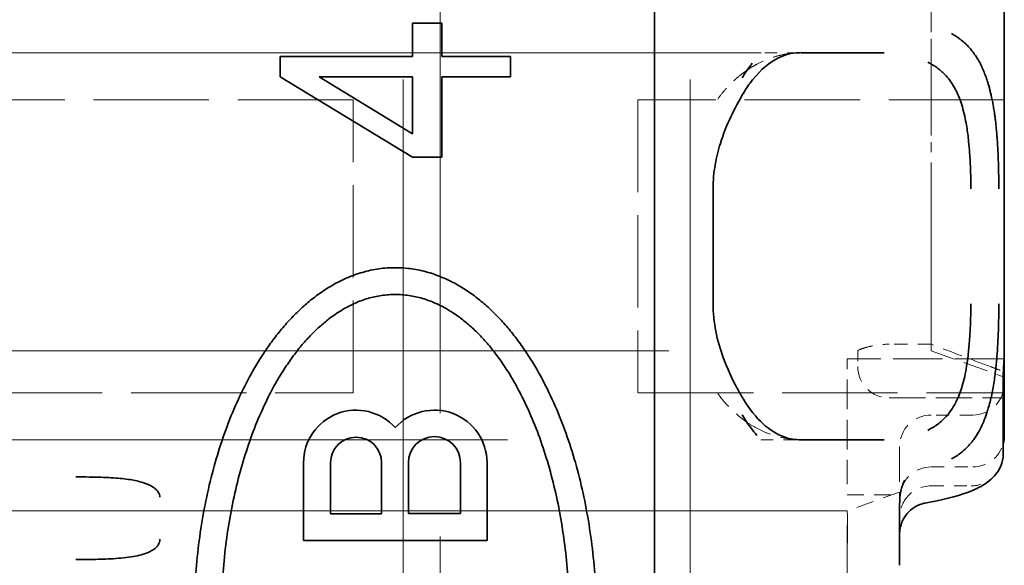
# Model space of a CAD drawing. Units: millimetres. Extents: x 35 to 2069, y 35 to 1450.
# Drawn here: x 1236 to 1246, y 716 to 721 of the extents above; entities that cross this region are included whole.
import ezdxf

# ---------------------------------------------------------------- set-up
doc = ezdxf.new("R2010")
doc.units = ezdxf.units.MM
doc.header["$LTSCALE"] = 5
doc.linetypes.add('DASHED', pattern=[0.2067, 0.1654, -0.0413])
doc.layers.add('Sichtbar (ISO)', color=7, linetype='Continuous', lineweight=35)
doc.layers.add('Verdeckt (ISO)', color=7, linetype='DASHED', lineweight=18)

msp = doc.modelspace()

# ---------------------------------------------------------------- linework, layer by layer
at = {"layer": 'Sichtbar (ISO)'}
for p, q in [((1242.5242, 706.1914), (1242.5242, 731.4253)), ((1245.8659, 721.6333), (1245.8659, 717.7333)), ((1240.2117, 720.6208), (1240.2117, 720.9417)), ((1240.2117, 720.9417), (1240.4925, 720.9417)), ((1240.4925, 720.9417), (1240.4925, 720.6208)), ((1238.9478, 720.4283), (1238.9478, 720.6208)), ((1238.9478, 720.6208), (1240.2117, 720.6208)), ((1240.4925, 720.6208), (1241.1478, 720.6208)), ((1241.1478, 720.6208), (1241.1478, 720.4283)), ((1243.5426, 720.6583), (1243.5421, 720.6583)), ((1243.9253, 720.6583), (1244.7109, 720.6583)), ((1244.7109, 720.6583), (1244.7161, 720.6584)), ((1244.7185, 720.6583), (1244.7161, 720.6584)), ((1245.1665, 720.5815), (1245.1665, 720.5804)), ((1240.2117, 719.6583), (1238.9478, 720.4283)), ((1240.2117, 720.4283), (1239.3223, 720.4283)), ((1239.3223, 720.4283), (1240.2117, 719.8829)), ((1240.2117, 719.8829), (1240.2117, 720.4283)), ((1241.1478, 720.4283), (1240.4925, 720.4283)), ((1240.4925, 720.4283), (1240.4925, 719.6583)), ((1240.4925, 719.6583), (1240.2117, 719.6583)), ((1243.0842, 719.3583), (1243.0842, 718.2584)), ((1245.8659, 717.7333), (1245.8655, 717.7333)), ((1245.8659, 717.5333), (1245.8659, 717.7333)), ((1245.8555, 717.5333), (1245.8555, 716.8236)), ((1245.8659, 717.0009), (1245.8659, 717.5333)), ((1243.5396, 716.9583), (1243.5401, 716.9583)), ((1244.7109, 716.9583), (1243.9253, 716.9583)), ((1244.7161, 716.9583), (1244.7109, 716.9583)), ((1244.7161, 716.9583), (1244.7185, 716.9583)), ((1239.1716, 715.9953), (1239.1716, 716.7393)), ((1239.4298, 716.7393), (1239.4298, 716.251)), ((1239.9178, 716.251), (1239.9178, 716.7393)), ((1240.1727, 716.7393), (1240.1727, 716.2533)), ((1240.6711, 716.2533), (1240.6711, 716.7393)), ((1240.9241, 716.7393), (1240.9241, 715.9953)), ((1245.1694, 716.3649), (1245.1089, 716.3532)), ((1244.8659, 716.3524), (1244.8659, 716.356)), ((1244.8659, 715.7583), (1244.8659, 716.3392)), ((1239.4298, 716.251), (1239.9178, 716.251)), ((1240.1727, 716.2533), (1240.6711, 716.2533)), ((1244.8659, 716.2512), (1244.8659, 716.2517)), ((1240.9241, 715.9953), (1239.1716, 715.9953))]:
    msp.add_line(p, q, dxfattribs=at)
for centre, radius, start, end in [((1239.6738, 716.7393), 0.5022, 41.85086, 180.0001), ((1240.4219, 716.7393), 0.5022, 359.99996, 138.14907), ((1239.6738, 716.7393), 0.244, 360, 180), ((1240.4219, 716.7393), 0.2492, 360, 180)]:
    msp.add_arc(centre, radius, start, end, dxfattribs=at)
for centre, major_axis, ratio, start_param, end_param in [((1244.1409, 718.8449), (-0.0048, -2.1136), 0.554056, 3.767582, 3.873347), ((1245.5659, 717.0009), (0, -0.3025), 0.991785, 1.306273, 1.570796), ((1245.0456, 716.3477), (0.0003, 0.325), 0.553184, 0.804497, 1.597295), ((1245.1659, 716.2154), (0, 0.3025), 0.991785, 0.927309, 0.92797), ((1245.1659, 716.6697), (0.1613, 0.3035), 0.630185, 3.608219, 3.61269), ((1245.167, 716.2514), (-0.3011, 0), 0.805421, 6.274839, 6.281578), ((1245.1659, 716.2154), (0, 0.3025), 0.991785, 1.560862, 1.570796)]:
    msp.add_ellipse(centre, major_axis=major_axis, ratio=ratio, start_param=start_param, end_param=end_param, dxfattribs=at)
for points, knots in [([(1245.814, 719.3583), (1245.8138, 719.3862), (1245.8135, 719.4145), (1245.8131, 719.4428), (1245.8127, 719.4711), (1245.8121, 719.4994), (1245.8115, 719.5276), (1245.8108, 719.5558), (1245.81, 719.5838), (1245.8091, 719.6114), (1245.8081, 719.6393), (1245.807, 719.6668), (1245.8058, 719.6936), (1245.8046, 719.7198), (1245.8033, 719.7452), (1245.8019, 719.7698), (1245.8003, 719.7968), (1245.7986, 719.8226), (1245.7968, 719.847), (1245.7957, 719.8622), (1245.7945, 719.8769), (1245.7933, 719.8909), (1245.7917, 719.9102), (1245.7901, 719.9279), (1245.7885, 719.9442), (1245.7868, 719.9617), (1245.7851, 719.9776), (1245.7834, 719.9921), (1245.7817, 720.0073), (1245.78, 720.0209), (1245.7784, 720.0333), (1245.7767, 720.0468), (1245.7751, 720.0587), (1245.7735, 720.0696), (1245.7727, 720.0753), (1245.772, 720.0806), (1245.7712, 720.0858), (1245.7696, 720.0966), (1245.7681, 720.1063), (1245.7666, 720.1153), (1245.765, 720.1255), (1245.7634, 720.1348), (1245.7619, 720.1436), (1245.7604, 720.1523), (1245.7589, 720.1605), (1245.7573, 720.1688), (1245.7558, 720.1769), (1245.7543, 720.185), (1245.7526, 720.1936), (1245.7509, 720.202), (1245.7491, 720.2108), (1245.7471, 720.2205), (1245.7453, 720.2291), (1245.7432, 720.2385), (1245.7409, 720.2487), (1245.7385, 720.2595), (1245.7357, 720.2714), (1245.7324, 720.2847), (1245.7296, 720.296), (1245.7265, 720.3083), (1245.7229, 720.3216), (1245.7195, 720.334), (1245.7157, 720.3473), (1245.7115, 720.3615), (1245.7088, 720.3707), (1245.7058, 720.3801), (1245.7027, 720.39), (1245.698, 720.4045), (1245.6928, 720.4198), (1245.687, 720.4358), (1245.6814, 720.4512), (1245.6752, 720.4673), (1245.6683, 720.4839), (1245.6618, 720.4995), (1245.6546, 720.5156), (1245.6466, 720.5321), (1245.6436, 720.5385), (1245.6404, 720.5449), (1245.6371, 720.5513), (1245.6291, 720.5671), (1245.6204, 720.5829), (1245.6112, 720.5984), (1245.6022, 720.6134), (1245.5926, 720.6282), (1245.5826, 720.6426), (1245.5725, 720.657), (1245.5619, 720.671), (1245.5508, 720.6845), (1245.5397, 720.6981), (1245.5281, 720.7111), (1245.5161, 720.7234), (1245.509, 720.7308), (1245.5017, 720.7379), (1245.4944, 720.7448), (1245.4815, 720.7569), (1245.4683, 720.7682), (1245.4549, 720.7787), (1245.441, 720.7898), (1245.4269, 720.8), (1245.4129, 720.8094), (1245.4062, 720.8138), (1245.3996, 720.8181), (1245.393, 720.8223), (1245.3825, 720.8288), (1245.3722, 720.8349), (1245.3621, 720.8406)], [0, 0, 0, 0, 0.0307655, 0.0307655, 0.0307655, 0.0614163, 0.0614163, 0.0614163, 0.0920432, 0.0920432, 0.0920432, 0.1230675, 0.1230675, 0.1230675, 0.1533686, 0.1533686, 0.1533686, 0.1866393, 0.1866393, 0.1866393, 0.20736, 0.20736, 0.20736, 0.2358919, 0.2358919, 0.2358919, 0.2665704, 0.2665704, 0.2665704, 0.2986678, 0.2986678, 0.2986678, 0.3333196, 0.3333196, 0.3333196, 0.35136, 0.35136, 0.35136, 0.3897563, 0.3897563, 0.3897563, 0.4339739, 0.4339739, 0.4339739, 0.4772888, 0.4772888, 0.4772888, 0.519333, 0.519333, 0.519333, 0.5597625, 0.5597625, 0.5597625, 0.5959867, 0.5959867, 0.5959867, 0.6338812, 0.6338812, 0.6338812, 0.6660633, 0.6660633, 0.6660633, 0.6961514, 0.6961514, 0.6961514, 0.7155371, 0.7155371, 0.7155371, 0.7441529, 0.7441529, 0.7441529, 0.7716579, 0.7716579, 0.7716579, 0.7975851, 0.7975851, 0.7975851, 0.807552, 0.807552, 0.807552, 0.8319005, 0.8319005, 0.8319005, 0.855484, 0.855484, 0.855484, 0.8791202, 0.8791202, 0.8791202, 0.9029177, 0.9029177, 0.9029177, 0.9170995, 0.9170995, 0.9170995, 0.9419686, 0.9419686, 0.9419686, 0.9679565, 0.9679565, 0.9679565, 0.980352, 0.980352, 0.980352, 0.9999669, 0.9999669, 0.9999669, 0.9999669]), ([(1243.9035, 720.6579), (1243.8276, 720.6554), (1243.7727, 720.6406), (1243.6306, 720.5698), (1243.5423, 720.5007), (1243.4303, 720.3599), (1243.4012, 720.3179), (1243.3734, 720.2715)], [0, 0, 0, 0, 0.0510356, 0.0510356, 0.1127275, 0.1127275, 0.1350795, 0.1350795, 0.1350795, 0.1350795]), ([(1245.5456, 719.3583), (1245.5457, 719.4158), (1245.5455, 719.4734), (1245.5436, 719.531), (1245.5418, 719.5884), (1245.5384, 719.6447), (1245.5344, 719.7), (1245.5317, 719.7369), (1245.5287, 719.7733), (1245.5251, 719.8092), (1245.5202, 719.857), (1245.5142, 719.9032), (1245.5069, 719.9484), (1245.4988, 719.9987), (1245.4881, 720.0576), (1245.4709, 720.1194), (1245.4635, 720.1463), (1245.4553, 720.1721), (1245.4464, 720.1971), (1245.431, 720.2406), (1245.4136, 720.2811), (1245.3929, 720.319), (1245.3774, 720.3473), (1245.36, 720.3741), (1245.342, 720.3981), (1245.3281, 720.4166), (1245.3135, 720.4338), (1245.2979, 720.4501), (1245.2744, 720.4745), (1245.2485, 720.4966), (1245.2217, 720.5159), (1245.1941, 720.5356), (1245.1651, 720.5526), (1245.1339, 720.5681)], [0.0000002, 0.0000002, 0.0000002, 0.0000002, 0.0172389, 0.0172389, 0.0172389, 0.0344298, 0.0344298, 0.0344298, 0.045918, 0.045918, 0.045918, 0.0612147, 0.0612147, 0.0612147, 0.0782507, 0.0782507, 0.0782507, 0.0856539, 0.0856539, 0.0856539, 0.0985261, 0.0985261, 0.0985261, 0.1081331, 0.1081331, 0.1081331, 0.1155305, 0.1155305, 0.1155305, 0.1266518, 0.1266518, 0.1266518, 0.1380577, 0.1380577, 0.1380577, 0.1380577]), ([(1243.3708, 720.2667), (1243.2915, 720.1325), (1243.2103, 719.9723), (1243.1333, 719.7262), (1243.1161, 719.6578), (1243.0913, 719.513), (1243.0843, 719.4354), (1243.0842, 719.3583)], [0, 0, 0, 0, 0.0610038, 0.0610038, 0.0829253, 0.0829253, 0.1060351, 0.1060351, 0.1060351, 0.1060351]), ([(1243.0842, 718.2584), (1243.0843, 718.17), (1243.0936, 718.0808), (1243.1273, 717.908), (1243.1524, 717.823), (1243.2196, 717.639), (1243.2652, 717.5422), (1243.3313, 717.4183), (1243.351, 717.3834), (1243.3708, 717.35)], [0, 0, 0, 0, 0.0265044, 0.0265044, 0.0543353, 0.0543353, 0.0910551, 0.0910551, 0.1062588, 0.1062588, 0.1062588, 0.1062588]), ([(1245.1339, 717.0486), (1245.1681, 717.0655), (1245.1997, 717.0843), (1245.2585, 717.1281), (1245.2864, 717.1533), (1245.328, 717.1998), (1245.3434, 717.2195), (1245.3765, 717.2681), (1245.3946, 717.299), (1245.4345, 717.3817), (1245.4511, 717.431), (1245.4725, 717.5022), (1245.4803, 717.5322), (1245.4945, 717.5958), (1245.5006, 717.629), (1245.5207, 717.7546), (1245.5301, 717.8509), (1245.54, 718.0015), (1245.5426, 718.0522), (1245.5454, 718.1553), (1245.5456, 718.2069), (1245.5455, 718.2583)], [0.0000448, 0.0000448, 0.0000448, 0.0000448, 0.0169857, 0.0169857, 0.0334595, 0.0334595, 0.0444086, 0.0444086, 0.0585236, 0.0585236, 0.0800427, 0.0800427, 0.0949644, 0.0949644, 0.110427, 0.110427, 0.1516869, 0.1516869, 0.172291, 0.172291, 0.1928882, 0.1928882, 0.1928882, 0.1928882]), ([(1245.3621, 716.7761), (1245.3926, 716.7925), (1245.4214, 716.811), (1245.4484, 716.8318), (1245.468, 716.847), (1245.4867, 716.8633), (1245.5044, 716.8808), (1245.5294, 716.9054), (1245.5524, 716.9323), (1245.5736, 716.9614), (1245.5919, 716.9865), (1245.6088, 717.0133), (1245.6244, 717.0416), (1245.6428, 717.075), (1245.6595, 717.1106), (1245.6745, 717.1481), (1245.6846, 717.1733), (1245.6939, 717.1994), (1245.7026, 717.2262), (1245.7074, 717.241), (1245.7119, 717.2556), (1245.7161, 717.2702), (1245.7226, 717.2931), (1245.7286, 717.3157), (1245.7339, 717.3379), (1245.7396, 717.3616), (1245.7447, 717.3849), (1245.7493, 717.4075), (1245.754, 717.4311), (1245.7583, 717.4541), (1245.7621, 717.4765), (1245.7663, 717.5012), (1245.77, 717.5251), (1245.7733, 717.5482), (1245.7766, 717.5716), (1245.7795, 717.5942), (1245.7821, 717.616), (1245.7848, 717.6391), (1245.7872, 717.6614), (1245.7893, 717.6828), (1245.7914, 717.7037), (1245.7932, 717.7238), (1245.7948, 717.7432), (1245.7963, 717.762), (1245.7978, 717.7828), (1245.7994, 717.8056), (1245.8007, 717.826), (1245.8021, 717.848), (1245.8034, 717.8717), (1245.8048, 717.8975), (1245.8061, 717.9252), (1245.8074, 717.955), (1245.8086, 717.9839), (1245.8097, 718.0147), (1245.8106, 718.0474), (1245.8115, 718.079), (1245.8123, 718.1124), (1245.8129, 718.1476), (1245.8135, 718.1827), (1245.8139, 718.2197), (1245.814, 718.2583)], [0.0000381, 0.0000381, 0.0000381, 0.0000381, 0.0666704, 0.0666704, 0.0666704, 0.1152515, 0.1152515, 0.1152515, 0.183541, 0.183541, 0.183541, 0.2423426, 0.2423426, 0.2423426, 0.3117268, 0.3117268, 0.3117268, 0.3583181, 0.3583181, 0.3583181, 0.3838718, 0.3838718, 0.3838718, 0.4241996, 0.4241996, 0.4241996, 0.4672178, 0.4672178, 0.4672178, 0.511954, 0.511954, 0.511954, 0.5614212, 0.5614212, 0.5614212, 0.6114774, 0.6114774, 0.6114774, 0.6646938, 0.6646938, 0.6646938, 0.7166362, 0.7166362, 0.7166362, 0.7669198, 0.7669198, 0.7669198, 0.8118985, 0.8118985, 0.8118985, 0.8607891, 0.8607891, 0.8607891, 0.9082794, 0.9082794, 0.9082794, 0.9541397, 0.9541397, 0.9541397, 1, 1, 1, 1]), ([(1245.8555, 717.5333), (1245.8555, 717.5585), (1245.8559, 717.5853), (1245.8575, 717.6345), (1245.8587, 717.657), (1245.8609, 717.6925), (1245.8622, 717.7079), (1245.8643, 717.7283), (1245.8651, 717.7333), (1245.8655, 717.7333)], [-0.12058653, -0.12058653, -0.12058653, -0.12058653, -0.11305012, -0.11305012, -0.10551371, -0.10551371, -0.09797322, -0.09797322, -0.09043296, -0.09043296, -0.09043296, -0.09043296]), ([(1243.3734, 717.3452), (1243.4313, 717.2484), (1243.4958, 717.1705), (1243.6298, 717.0481), (1243.6989, 717.0078), (1243.8062, 716.9694), (1243.849, 716.9606), (1243.9035, 716.9588)], [0.0008534, 0.0008534, 0.0008534, 0.0008534, 0.0474735, 0.0474735, 0.0993285, 0.0993285, 0.1359811, 0.1359811, 0.1359811, 0.1359811]), ([(1245.8555, 716.8235), (1245.8554, 716.7833), (1245.8473, 716.7432), (1245.8227, 716.6843), (1245.8112, 716.6638), (1245.7976, 716.6448)], [-0.04794277, -0.04794277, -0.04794277, -0.04794277, -0.03587187, -0.03587187, -0.02884092, -0.02884092, -0.02884092, -0.02884092]), ([(1245.7976, 716.6448), (1245.7661, 716.6012), (1245.7307, 716.5704), (1245.6504, 716.5134), (1245.6045, 716.491), (1245.4489, 716.4271), (1245.3236, 716.3948), (1245.1692, 716.3649)], [0, 0, 0, 0, 0.0270099, 0.0270099, 0.0634635, 0.0634635, 0.1432293, 0.1432293, 0.1432293, 0.1432293]), ([(1236.9955, 716.6029), (1237.0392, 716.603), (1237.0824, 716.6029), (1237.1251, 716.6024), (1237.163, 716.602), (1237.2005, 716.6012), (1237.2374, 716.6001), (1237.2704, 716.599), (1237.303, 716.5976), (1237.335, 716.5956), (1237.3642, 716.5939), (1237.3929, 716.5917), (1237.4211, 716.5889), (1237.4468, 716.5863), (1237.4721, 716.5833), (1237.4968, 716.5797), (1237.5195, 716.5764), (1237.5417, 716.5725), (1237.5632, 716.568), (1237.5831, 716.5639), (1237.6024, 716.5592), (1237.6211, 716.5538), (1237.6382, 716.5489), (1237.6548, 716.5434), (1237.6706, 716.5372), (1237.678, 716.5344), (1237.6852, 716.5313), (1237.6921, 716.5282), (1237.6988, 716.5251), (1237.7053, 716.522), (1237.7116, 716.5186), (1237.7231, 716.5126), (1237.7339, 716.506), (1237.7438, 716.4989), (1237.7524, 716.4927), (1237.7603, 716.486), (1237.7673, 716.479), (1237.7737, 716.4726), (1237.7794, 716.4658), (1237.7841, 716.4587), (1237.7889, 716.4515), (1237.7927, 716.444), (1237.7954, 716.4363), (1237.7986, 716.4273), (1237.8002, 716.4181), (1237.8001, 716.4089)], [0, 0, 0, 0, 0.1240803, 0.1240803, 0.1240803, 0.2345695, 0.2345695, 0.2345695, 0.3334336, 0.3334336, 0.3334336, 0.4234394, 0.4234394, 0.4234394, 0.5056757, 0.5056757, 0.5056757, 0.5809014, 0.5809014, 0.5809014, 0.6500236, 0.6500236, 0.6500236, 0.7135172, 0.7135172, 0.7135172, 0.7430084, 0.7430084, 0.7430084, 0.771187, 0.771187, 0.771187, 0.8226548, 0.8226548, 0.8226548, 0.8676939, 0.8676939, 0.8676939, 0.9088785, 0.9088785, 0.9088785, 0.9510526, 0.9510526, 0.9510526, 1, 1, 1, 1]), ([(1245.1078, 716.353), (1245.0956, 716.3507), (1245.083, 716.3474), (1245.0549, 716.3379), (1245.0393, 716.3311), (1244.9984, 716.3092), (1244.9743, 716.2913), (1244.9304, 716.2473), (1244.911, 716.2201), (1244.8897, 716.1766), (1244.8838, 716.1619), (1244.8749, 716.1327), (1244.8715, 716.1181), (1244.8685, 716.0983), (1244.8678, 716.0929), (1244.867, 716.0847), (1244.8667, 716.0819), (1244.8664, 716.0766), (1244.8662, 716.0741), (1244.866, 716.0703), (1244.866, 716.0688), (1244.8659, 716.0671), (1244.8659, 716.0665), (1244.8659, 716.066)], [0, 0, 0, 0, 0.00384739, 0.00384739, 0.0089134, 0.0089134, 0.01775449, 0.01775449, 0.027539, 0.027539, 0.03226822, 0.03226822, 0.03672381, 0.03672381, 0.0384132, 0.0384132, 0.03935137, 0.03935137, 0.04024542, 0.04024542, 0.04112465, 0.04112465, 0.04181398, 0.04181398, 0.04181398, 0.04181398]), ([(1237.8001, 716.0078), (1237.8, 715.998), (1237.7985, 715.9886), (1237.7928, 715.9699), (1237.7883, 715.9607), (1237.7765, 715.9428), (1237.769, 715.9341), (1237.7507, 715.9172), (1237.7398, 715.9092), (1237.7139, 715.8934), (1237.6985, 715.8859), (1237.6635, 715.8717), (1237.6435, 715.8651), (1237.5984, 715.8529), (1237.573, 715.8474), (1237.516, 715.8375), (1237.4841, 715.8333), (1237.4191, 715.8264), (1237.3861, 715.8238), (1237.3212, 715.8198), (1237.2893, 715.8183), (1237.2548, 715.8171), (1237.2524, 715.817), (1237.2222, 715.816), (1237.1945, 715.8154), (1237.1476, 715.8146), (1237.1282, 715.8143), (1237.0717, 715.8138), (1237.0339, 715.8137), (1236.9957, 715.8138)], [0, 0, 0, 0, 0.0519043, 0.0519043, 0.107019, 0.107019, 0.1658022, 0.1658022, 0.2288664, 0.2288664, 0.3002681, 0.3002681, 0.3787659, 0.3787659, 0.4667872, 0.4667872, 0.5664439, 0.5664439, 0.6626612, 0.6626612, 0.7521594, 0.7521594, 0.7588785, 0.7588785, 0.836198, 0.836198, 0.89161, 0.89161, 1, 1, 1, 1])]:
    msp.add_open_spline(points, degree=3, knots=knots, dxfattribs=at)
for points, degree in [([(1243.9246, 720.6586), (1243.9176, 720.6585), (1243.9105, 720.6583), (1243.9035, 720.658)], 3), ([(1243.4104, 720.4928), (1243.4103, 720.4927), (1243.4101, 720.4926), (1243.4099, 720.4924)], 3), ([(1240.0478, 711.8834), (1239.0414, 711.8841), (1238.0365, 712.9776), (1237.5185, 715.2436), (1238.0367, 717.5096), (1239.0416, 718.6029), (1240.048, 718.6034)], 6), ([(1240.048, 718.6034), (1241.0544, 718.6026), (1242.0591, 717.509), (1242.577, 715.2432), (1242.059, 712.9775), (1241.0542, 711.8841), (1240.0478, 711.8834)], 6), ([(1240.0477, 718.3475), (1239.1768, 718.3468), (1238.3074, 717.3365), (1237.8592, 715.2431), (1238.3076, 713.1499), (1239.1771, 712.1398), (1240.048, 712.1393)], 6), ([(1240.048, 712.1393), (1240.9188, 712.14), (1241.7882, 713.1504), (1242.2364, 715.2437), (1241.7881, 717.337), (1240.9186, 718.3471), (1240.0477, 718.3475)], 6), ([(1243.3621, 717.1974), (1243.4229, 717.0976), (1243.4645, 717.0434), (1243.5021, 717.0002)], 3), ([(1243.4069, 717.1263), (1243.4074, 717.126), (1243.4078, 717.1257), (1243.4082, 717.1254)], 3), ([(1243.9035, 716.9587), (1243.9105, 716.9584), (1243.9176, 716.9582), (1243.9246, 716.9581)], 3)]:
    msp.add_open_spline(points, degree=degree, dxfattribs=at)
at = {"layer": 'Verdeckt (ISO)', "ltscale": 5.71399}
for p, q in [((1240.1233, 726.3083), (1240.1233, 711.3083)), ((1240.4768, 711.3083), (1240.4768, 726.3083)), ((1242.8659, 726.3083), (1242.8659, 711.3083))]:
    msp.add_line(p, q, dxfattribs=at)
at = {"layer": 'Verdeckt (ISO)'}
for p, q in [((1245.3621, 720.8406), (1245.3621, 720.8406)), ((1245.3621, 716.776), (1245.3621, 716.7761)), ((1245.8555, 716.8236), (1245.8555, 716.8235)), ((1244.8659, 716.6333), (1244.8659, 716.6334))]:
    msp.add_line(p, q, dxfattribs=at)
at = {"layer": 'Verdeckt (ISO)', "ltscale": 11.712815}
msp.add_line((1243.5421, 720.6583), (1207.2265, 720.6583), dxfattribs=at)
at = {"layer": 'Verdeckt (ISO)', "ltscale": 0.140213}
msp.add_line((1243.9109, 720.6583), (1243.5426, 720.6583), dxfattribs=at)
at = {"layer": 'Verdeckt (ISO)', "ltscale": 0.006185}
msp.add_line((1243.9246, 720.6586), (1243.9109, 720.6583), dxfattribs=at)
at = {"layer": 'Verdeckt (ISO)', "ltscale": 0.009803}
for p, q in [((1243.9109, 720.6583), (1243.9253, 720.6583)), ((1243.9253, 716.9583), (1243.9109, 716.9583))]:
    msp.add_line(p, q, dxfattribs=at)
at = {"layer": 'Verdeckt (ISO)', "ltscale": 0.266558}
for p, q in [((1245.1659, 720.4083), (1245.1659, 719.7083)), ((1245.1659, 719.5083), (1245.1659, 718.8083))]:
    msp.add_line(p, q, dxfattribs=at)
at = {"layer": 'Verdeckt (ISO)', "ltscale": 1.333188}
for p, q in [((1239.6459, 720.2083), (1236.1459, 720.2083)), ((1245.8659, 720.2083), (1242.3659, 720.2083)), ((1236.1459, 717.4083), (1239.6459, 717.4083)), ((1242.3659, 717.4083), (1245.8659, 717.4083))]:
    msp.add_line(p, q, dxfattribs=at)
at = {"layer": 'Verdeckt (ISO)', "ltscale": 1.06653}
for p, q in [((1239.6459, 717.4083), (1239.6459, 720.2083)), ((1242.3659, 720.2083), (1242.3659, 717.4083))]:
    msp.add_line(p, q, dxfattribs=at)
at = {"layer": 'Verdeckt (ISO)', "ltscale": 0.076088}
msp.add_line((1245.1659, 719.5083), (1245.1659, 719.7083), dxfattribs=at)
at = {"layer": 'Verdeckt (ISO)', "ltscale": 0.152295}
msp.add_line((1245.166, 717.8716), (1244.7659, 717.8716), dxfattribs=at)
at = {"layer": 'Verdeckt (ISO)', "ltscale": 12.127076}
msp.add_line((1207.5659, 717.8083), (1245.1659, 717.8083), dxfattribs=at)
at = {"layer": 'Verdeckt (ISO)', "ltscale": 0.018955}
msp.add_line((1244.4659, 717.8083), (1244.4659, 717.8096), dxfattribs=at)
at = {"layer": 'Verdeckt (ISO)', "ltscale": 0.057041}
msp.add_line((1244.4659, 717.8083), (1244.4659, 717.6583), dxfattribs=at)
at = {"layer": 'Verdeckt (ISO)', "ltscale": 0.283054}
msp.add_line((1245.1659, 717.8083), (1245.8659, 717.5583), dxfattribs=at)
at = {"layer": 'Verdeckt (ISO)', "ltscale": 0.57115}
msp.add_line((1245.8655, 717.7333), (1244.3659, 717.7333), dxfattribs=at)
at = {"layer": 'Verdeckt (ISO)', "ltscale": 0.119575}
msp.add_line((1244.3659, 717.7333), (1244.3659, 717.5333), dxfattribs=at)
at = {"layer": 'Verdeckt (ISO)', "ltscale": 0.342745}
msp.add_line((1244.3659, 717.5333), (1244.3659, 716.6333), dxfattribs=at)
at = {"layer": 'Verdeckt (ISO)', "ltscale": 0.418933}
msp.add_line((1244.7659, 717.3583), (1245.8659, 717.3583), dxfattribs=at)
at = {"layer": 'Verdeckt (ISO)', "ltscale": 0.152276}
for p, q in [((1245.5659, 717.195), (1245.1659, 717.195)), ((1245.1659, 716.6984), (1245.5659, 716.6984))]:
    msp.add_line(p, q, dxfattribs=at)
at = {"layer": 'Verdeckt (ISO)', "ltscale": 11.711995}
msp.add_line((1207.2265, 716.9583), (1243.5396, 716.9583), dxfattribs=at)
at = {"layer": 'Verdeckt (ISO)', "ltscale": 0.141164}
msp.add_line((1243.5401, 716.9583), (1243.9109, 716.9583), dxfattribs=at)
at = {"layer": 'Verdeckt (ISO)', "ltscale": 0.006182}
msp.add_line((1243.9109, 716.9583), (1243.9246, 716.9581), dxfattribs=at)
at = {"layer": 'Verdeckt (ISO)', "ltscale": 0.771607}
msp.add_line((1244.8659, 716.6334), (1244.8659, 716.8925), dxfattribs=at)
at = {"layer": 'Verdeckt (ISO)', "ltscale": 0.119576}
msp.add_line((1244.3659, 716.6333), (1244.3659, 716.4333), dxfattribs=at)
at = {"layer": 'Verdeckt (ISO)', "ltscale": 0.105551}
msp.add_line((1244.8659, 716.356), (1244.8659, 716.6333), dxfattribs=at)
at = {"layer": 'Verdeckt (ISO)', "ltscale": 0.202153}
msp.add_line((1244.8659, 716.4583), (1244.3659, 716.2798), dxfattribs=at)
at = {"layer": 'Verdeckt (ISO)', "ltscale": 0.146406}
msp.add_line((1245.1659, 716.5179), (1245.5505, 716.5179), dxfattribs=at)
at = {"layer": 'Verdeckt (ISO)', "ltscale": 0.19037}
msp.add_line((1244.3659, 716.4333), (1244.8659, 716.4333), dxfattribs=at)
at = {"layer": 'Verdeckt (ISO)', "ltscale": 11.611031}
msp.add_line((1244.3659, 716.2798), (1208.3659, 716.2798), dxfattribs=at)
at = {"layer": 'Verdeckt (ISO)', "ltscale": 0.004898}
msp.add_line((1244.8659, 716.3392), (1244.8659, 716.3524), dxfattribs=at)
at = {"layer": 'Verdeckt (ISO)', "ltscale": 0.179413}
msp.add_arc((1244.7659, 717.6583), 0.3, 180.0003, 269.9997, dxfattribs=at)
at = {"layer": 'Verdeckt (ISO)', "ltscale": 0.000346742}
msp.add_ellipse((1243.1122, 720.4193), major_axis=(0.2585, -0.1527), ratio=0.606456, start_param=6.279594, end_param=6.2835, dxfattribs=at)
at = {"layer": 'Verdeckt (ISO)', "ltscale": 0.180158}
for centre, major_axis, end_param in [((1245.5659, 717.4974), (0, -0.3025), 1.570795), ((1245.1659, 716.8925), (0, 0.3025), 1.570796)]:
    msp.add_ellipse(centre, major_axis=major_axis, ratio=0.991785, start_param=0, end_param=end_param, dxfattribs=at)
at = {"layer": 'Verdeckt (ISO)', "ltscale": 0.000344459}
msp.add_ellipse((1243.1122, 717.1973), major_axis=(0.2585, 0.1527), ratio=0.606456, start_param=6.282951, end_param=6.286837, dxfattribs=at)
at = {"layer": 'Verdeckt (ISO)', "ltscale": 0.149683}
msp.add_ellipse((1245.5659, 717.0009), major_axis=(0, -0.3025), ratio=0.991785, start_param=0, end_param=1.306273, dxfattribs=at)
at = {"layer": 'Verdeckt (ISO)', "ltscale": 0.166855}
msp.add_ellipse((1245.1659, 716.3959), major_axis=(0, 0.3025), ratio=0.991785, start_param=0, end_param=1.455345, dxfattribs=at)
at = {"layer": 'Verdeckt (ISO)', "ltscale": 0.10607}
msp.add_ellipse((1245.1659, 716.2154), major_axis=(0, 0.3025), ratio=0.991785, start_param=0.00015, end_param=0.927309, dxfattribs=at)
at = {"layer": 'Verdeckt (ISO)', "ltscale": 0.07275}
msp.add_ellipse((1245.1659, 716.2154), major_axis=(0, 0.3025), ratio=0.991785, start_param=0.92797, end_param=1.560862, dxfattribs=at)
at = {"layer": 'Verdeckt (ISO)'}
msp.add_ellipse((1245.1124, 716.6594), major_axis=(0.057, -0.2945), ratio=0.827485, start_param=6.282226, end_param=6.283048, dxfattribs=at)
at = {"layer": 'Verdeckt (ISO)', "ltscale": 0.002727}
msp.add_ellipse((1245.166, 716.0631), major_axis=(-0.3002, 0.0004), ratio=0.997601, start_param=6.259278, end_param=6.283999, dxfattribs=at)
at = {"layer": 'Verdeckt (ISO)', "ltscale": 0.667813}
msp.add_open_spline([(1245.1659, 721.4083), (1245.1659, 721.4083), (1245.1672, 721.3638), (1245.1667, 721.1917), (1245.1659, 721.0672), (1245.1659, 720.8115), (1245.1662, 720.701), (1245.1665, 720.5815)], degree=3, knots=[0, 0, 0, 0, 0.0674138, 0.0674138, 0.1338301, 0.1338301, 0.1757395, 0.1757395, 0.1757395, 0.1757395], dxfattribs=at)
at = {"layer": 'Verdeckt (ISO)', "ltscale": 0.462065}
for points, knots in [([(1245.1659, 720.4083), (1245.1659, 720.5097), (1245.1661, 720.6105), (1245.1661, 720.8038), (1245.1659, 720.8953), (1245.1659, 721.0616), (1245.166, 721.1355), (1245.1661, 721.2599), (1245.1661, 721.3096), (1245.166, 721.3451)], [0, 0, 0, 0, 0.0304061, 0.0304061, 0.0607649, 0.0607649, 0.091121, 0.091121, 0.1215298, 0.1215298, 0.1215298, 0.1215298]), ([(1245.166, 717.8716), (1245.1661, 717.9071), (1245.1661, 717.9568), (1245.166, 718.0812), (1245.1659, 718.1551), (1245.1659, 718.3214), (1245.1661, 718.4129), (1245.1661, 718.6062), (1245.1659, 718.707), (1245.1659, 718.8083)], [0.0000024, 0.0000024, 0.0000024, 0.0000024, 0.0304159, 0.0304159, 0.060778, 0.060778, 0.091144, 0.091144, 0.1215561, 0.1215561, 0.1215561, 0.1215561])]:
    msp.add_open_spline(points, degree=3, knots=knots, dxfattribs=at)
at = {"layer": 'Verdeckt (ISO)', "ltscale": 0.304196}
msp.add_open_spline([(1243.9035, 720.658), (1243.8549, 720.6563), (1243.8062, 720.6506), (1243.7579, 720.6409), (1243.733, 720.6359), (1243.7081, 720.6298), (1243.6834, 720.6226), (1243.6592, 720.6155), (1243.6352, 720.6074), (1243.6114, 720.5983), (1243.6091, 720.5974), (1243.6069, 720.5965), (1243.6046, 720.5957), (1243.5699, 720.582), (1243.5355, 720.5662), (1243.5016, 720.548), (1243.4958, 720.5449), (1243.4899, 720.5417), (1243.4841, 720.5384), (1243.4592, 720.5245), (1243.4347, 720.5093), (1243.4104, 720.4928)], degree=3, knots=[0.00333508, 0.00333508, 0.00333508, 0.00333508, 0.02632873, 0.02632873, 0.02632873, 0.03821363, 0.03821363, 0.03821363, 0.04984487, 0.04984487, 0.04984487, 0.05094193, 0.05094193, 0.05094193, 0.06787122, 0.06787122, 0.06787122, 0.07079641, 0.07079641, 0.07079641, 0.08327053, 0.08327053, 0.08327053, 0.08327053], dxfattribs=at)
at = {"layer": 'Verdeckt (ISO)', "ltscale": 0.348715}
msp.add_open_spline([(1245.1665, 720.5804), (1245.1667, 720.5109), (1245.1669, 720.4383), (1245.1672, 720.1557), (1245.1659, 719.9331), (1245.1659, 719.7083)], degree=3, knots=[0.17587543, 0.17587543, 0.17587543, 0.17587543, 0.20024633, 0.20024633, 0.26766014, 0.26766014, 0.26766014, 0.26766014], dxfattribs=at)
at = {"layer": 'Verdeckt (ISO)', "ltscale": 0.199916}
msp.add_open_spline([(1243.4099, 720.4924), (1243.398, 720.4843), (1243.3861, 720.4759), (1243.3744, 720.4672), (1243.3503, 720.4493), (1243.3266, 720.4301), (1243.3034, 720.4096), (1243.2955, 720.4026), (1243.2877, 720.3955), (1243.28, 720.3883), (1243.2568, 720.3667), (1243.2342, 720.3437), (1243.2121, 720.3193), (1243.2076, 720.3143), (1243.203, 720.3092), (1243.1985, 720.304), (1243.1741, 720.2761), (1243.1505, 720.2465), (1243.1279, 720.2154)], degree=3, knots=[0.08336324, 0.08336324, 0.08336324, 0.08336324, 0.08950337, 0.08950337, 0.08950337, 0.10209236, 0.10209236, 0.10209236, 0.1063524, 0.1063524, 0.1063524, 0.11907506, 0.11907506, 0.11907506, 0.12170661, 0.12170661, 0.12170661, 0.13596785, 0.13596785, 0.13596785, 0.13596785], dxfattribs=at)
at = {"layer": 'Verdeckt (ISO)', "ltscale": 0.003151}
msp.add_open_spline([(1243.3734, 720.2715), (1243.3724, 720.2697), (1243.3713, 720.268), (1243.3703, 720.2662)], degree=3, dxfattribs=at)
at = {"layer": 'Verdeckt (ISO)', "ltscale": 1.017145}
msp.add_open_spline([(1245.1659, 719.5083), (1245.1659, 719.2836), (1245.1672, 719.061), (1245.1667, 718.6489), (1245.1659, 718.463), (1245.1659, 718.1495), (1245.1667, 718.025), (1245.1672, 717.8529), (1245.1659, 717.8083), (1245.1659, 717.8083)], degree=3, knots=[0, 0, 0, 0, 0.0674139, 0.0674139, 0.1338302, 0.1338302, 0.2002464, 0.2002464, 0.2676603, 0.2676603, 0.2676603, 0.2676603], dxfattribs=at)
at = {"layer": 'Verdeckt (ISO)', "ltscale": 0.181181}
msp.add_open_spline([(1244.4659, 717.8096), (1244.4659, 717.8115), (1244.4736, 717.8159), (1244.5043, 717.8283), (1244.5273, 717.8361), (1244.5802, 717.8505), (1244.6137, 717.858), (1244.6875, 717.8686), (1244.7279, 717.8716), (1244.7659, 717.8716)], degree=3, knots=[0.13645973, 0.13645973, 0.13645973, 0.13645973, 0.1478923, 0.1478923, 0.15932488, 0.15932488, 0.17074025, 0.17074025, 0.18215562, 0.18215562, 0.18215562, 0.18215562], dxfattribs=at)
at = {"layer": 'Verdeckt (ISO)', "ltscale": 0.230234}
msp.add_open_spline([(1245.7318, 717.6583), (1245.6376, 717.6935), (1245.5428, 717.729), (1245.3547, 717.7999), (1245.2599, 717.8358), (1245.166, 717.8716)], degree=3, knots=[-0.060332, -0.060332, -0.060332, -0.060332, -0.03015171, -0.03015171, -0.00000557, -0.00000557, -0.00000557, -0.00000557], dxfattribs=at)
at = {"layer": 'Verdeckt (ISO)', "ltscale": 0.054646}
msp.add_open_spline([(1245.7318, 717.6583), (1245.7545, 717.6499), (1245.7772, 717.6413), (1245.8219, 717.6242), (1245.8439, 717.6157), (1245.8659, 717.6071)], degree=3, knots=[-0.01436472, -0.01436472, -0.01436472, -0.01436472, -0.00709427, -0.00709427, -0.00000001, -0.00000001, -0.00000001, -0.00000001], dxfattribs=at)
at = {"layer": 'Verdeckt (ISO)', "ltscale": 0.197987}
msp.add_open_spline([(1243.1279, 717.4013), (1243.1824, 717.3261), (1243.2408, 717.2624), (1243.3034, 717.2071), (1243.337, 717.1774), (1243.3716, 717.1505), (1243.4069, 717.1263)], degree=3, knots=[0.00000023, 0.00000023, 0.00000023, 0.00000023, 0.03422281, 0.03422281, 0.03422281, 0.05258092, 0.05258092, 0.05258092, 0.05258092], dxfattribs=at)
at = {"layer": 'Verdeckt (ISO)', "ltscale": 0.003152}
msp.add_open_spline([(1243.3703, 717.3505), (1243.3713, 717.3487), (1243.3724, 717.3469), (1243.3734, 717.3452)], degree=3, dxfattribs=at)
at = {"layer": 'Verdeckt (ISO)', "ltscale": 0.305654}
msp.add_open_spline([(1243.4082, 717.1254), (1243.4388, 717.1045), (1243.47, 717.0856), (1243.5016, 717.0686), (1243.5355, 717.0505), (1243.5699, 717.0346), (1243.6046, 717.021), (1243.6568, 717.0006), (1243.7098, 716.9851), (1243.7633, 716.9747), (1243.8098, 716.9657), (1243.8567, 716.9603), (1243.9035, 716.9587)], degree=3, knots=[0.05280061, 0.05280061, 0.05280061, 0.05280061, 0.06870533, 0.06870533, 0.06870533, 0.08576098, 0.08576098, 0.08576098, 0.11139669, 0.11139669, 0.11139669, 0.13369697, 0.13369697, 0.13369697, 0.13369697], dxfattribs=at)
at = {"layer": 'Verdeckt (ISO)', "ltscale": 0.109751}
msp.add_open_spline([(1245.7976, 716.6448), (1245.7881, 716.6317), (1245.7776, 716.6193), (1245.738, 716.5796), (1245.7047, 716.5572), (1245.6308, 716.5261), (1245.5907, 716.5179), (1245.5505, 716.5179)], degree=3, knots=[-0.02884092, -0.02884092, -0.02884092, -0.02884092, -0.02397579, -0.02397579, -0.01208224, -0.01208224, -0.000001, -0.000001, -0.000001, -0.000001], dxfattribs=at)
at = {"layer": 'Verdeckt (ISO)', "ltscale": 1.059886}
msp.add_open_spline([(1244.3659, 714.5083), (1244.3659, 714.7425), (1244.3672, 714.9745), (1244.3668, 715.4039), (1244.3659, 715.5976), (1244.3659, 715.9243), (1244.3668, 716.0541), (1244.3672, 716.2334), (1244.3659, 716.2798), (1244.3659, 716.2798)], degree=3, knots=[-0.2789064, -0.2789064, -0.2789064, -0.2789064, -0.208657, -0.208657, -0.1394532, -0.1394532, -0.0702494, -0.0702494, 0, 0, 0, 0], dxfattribs=at)
at = {"layer": 'Verdeckt (ISO)', "ltscale": 0.64102}
msp.add_open_spline([(1244.3659, 716.2798), (1244.3659, 716.2798), (1244.3667, 716.2517), (1244.3664, 716.1433), (1244.3659, 716.0647), (1244.3659, 715.8672), (1244.3664, 715.75), (1244.3667, 715.4903), (1244.3659, 715.35), (1244.3659, 715.2083)], degree=3, knots=[-0.1686934, -0.1686934, -0.1686934, -0.1686934, -0.126206, -0.126206, -0.0843467, -0.0843467, -0.0424873, -0.0424873, 0, 0, 0, 0], dxfattribs=at)
at = {"layer": 'Verdeckt (ISO)', "ltscale": 0.006545}
msp.add_open_spline([(1244.8659, 716.2534), (1244.8659, 716.2567), (1244.8659, 716.2602), (1244.8659, 716.2636)], degree=3, dxfattribs=at)
at = {"layer": 'Verdeckt (ISO)', "ltscale": 0.041855}
msp.add_open_spline([(1244.8658, 716.06), (1244.8658, 716.0641), (1244.8659, 716.0662), (1244.866, 716.0706)], degree=3, dxfattribs=at)
at = {"layer": 'Verdeckt (ISO)', "ltscale": 0.034242}
msp.add_open_spline([(1244.8659, 716.066), (1244.8659, 716.066), (1244.8659, 716.0659), (1244.8659, 716.0649), (1244.8659, 716.0645), (1244.8659, 716.0636), (1244.8659, 716.0635), (1244.8659, 716.0635), (1244.8659, 716.0635), (1244.8659, 716.0638), (1244.8659, 716.0642), (1244.8659, 716.0647)], degree=3, knots=[0.041813978, 0.041813978, 0.041813978, 0.041813978, 0.0419056, 0.0419056, 0.043429994, 0.043429994, 0.046108649, 0.046108649, 0.047578153, 0.047578153, 0.050826857, 0.050826857, 0.050826857, 0.050826857], dxfattribs=at)

doc.saveas('drawing.dxf')
